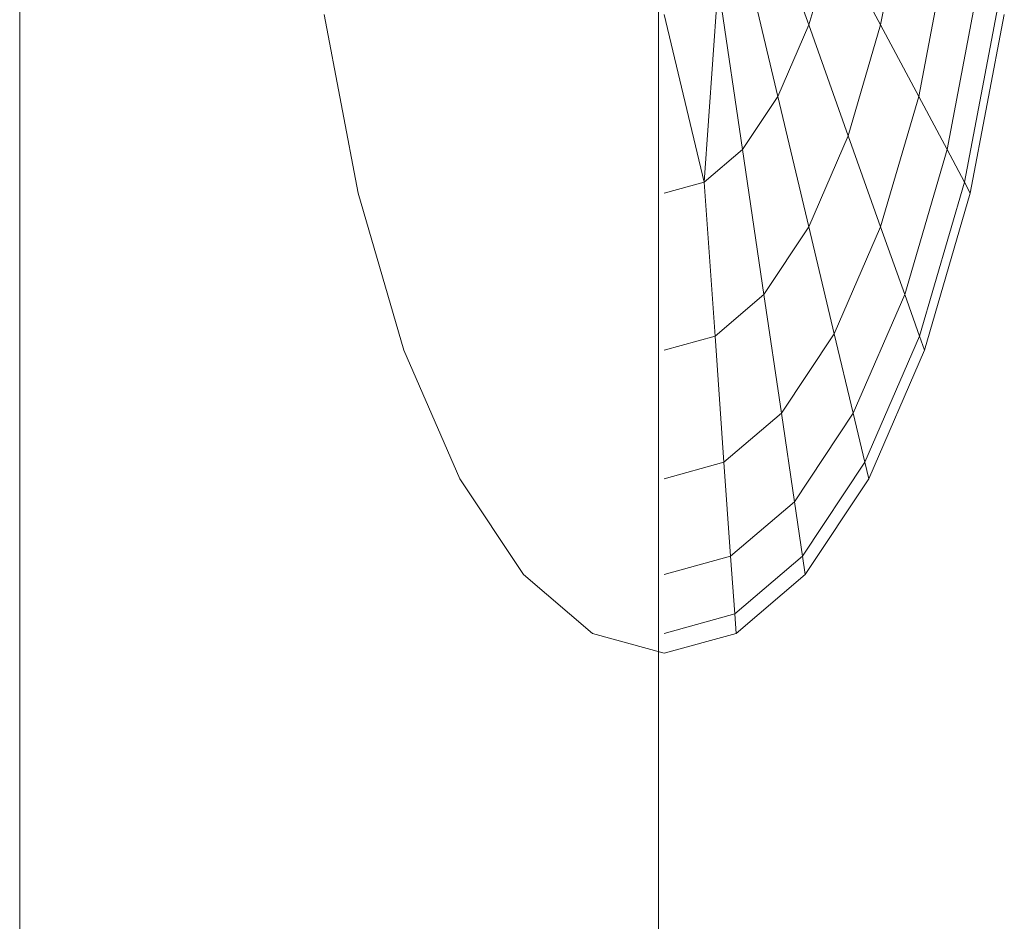
# Model space of a CAD drawing. Units: inches. Extents: x 13 to 14460, y 6 to 10223.
# Drawn here: x 11472 to 11476, y 8638 to 8642 of the extents above; entities that cross this region are included whole.
import ezdxf

# ---------------------------------------------------------------- set-up
doc = ezdxf.new("R2010")
doc.units = ezdxf.units.IN
doc.header["$MEASUREMENT"] = 0

# ---------------------------------------------------------------- blocks, each defined once
blk = doc.blocks.new('9001_DWG-664783-West')
at = {"lineweight": 9}
for p, q in [((113234.9615, 2581.2201), (113234.9615, 2621.0702)), ((113237.515, 2621.0702), (113237.515, 2581.2201)), ((113237.9368, 2618.7692), (113238.1168, 2618.2637)), ((113238.1168, 2618.2637), (113237.9368, 2618.7692)), ((113237.9368, 2618.7692), (113238.1168, 2618.2637)), ((113238.1168, 2618.2637), (113237.9368, 2618.7692)), ((113238.5, 2618.7692), (113238.4038, 2618.2637)), ((113238.5, 2618.7692), (113238.4038, 2618.2637)), ((113238.5, 2618.7692), (113238.4038, 2618.2637)), ((113238.5, 2618.7692), (113238.4038, 2618.2637)), ((113238.2184, 2618.612), (113238.1168, 2618.2637)), ((113238.2184, 2618.612), (113238.1168, 2618.2637)), ((113238.2184, 2618.612), (113238.1168, 2618.2637)), ((113238.2184, 2618.612), (113238.1168, 2618.2637)), ((113238.2184, 2618.612), (113238.4038, 2618.2637)), ((113238.4038, 2618.2637), (113238.2184, 2618.612)), ((113238.2184, 2618.612), (113238.4038, 2618.2637)), ((113238.4038, 2618.2637), (113238.2184, 2618.612)), ((113237.8515, 2618.5724), (113237.9929, 2617.978)), ((113237.9929, 2617.978), (113237.8515, 2618.5724)), ((113237.8515, 2618.5724), (113237.9929, 2617.978)), ((113237.9929, 2617.978), (113237.8515, 2618.5724)), ((113238.6691, 2618.5724), (113238.556, 2617.978)), ((113238.6691, 2618.5724), (113238.556, 2617.978)), ((113238.6691, 2618.5724), (113238.556, 2617.978)), ((113238.6691, 2618.5724), (113238.556, 2617.978)), ((113237.6981, 2617.6347), (113237.7541, 2618.4262)), ((113237.6981, 2617.6347), (113237.7541, 2618.4262)), ((113237.7541, 2618.4262), (113237.8515, 2617.7655)), ((113237.8515, 2617.7655), (113237.7541, 2618.4262)), ((113237.7541, 2618.4262), (113237.8515, 2617.7655)), ((113237.8515, 2617.7655), (113237.7541, 2618.4262)), ((113238.7947, 2618.4262), (113238.6691, 2617.7655)), ((113238.7947, 2618.4262), (113238.6691, 2617.7655)), ((113238.7947, 2618.4262), (113238.6691, 2617.7655)), ((113238.7947, 2618.4262), (113238.6691, 2617.7655)), ((113238.8721, 2618.3361), (113238.7387, 2617.6347)), ((113238.8721, 2618.3361), (113238.7387, 2617.6347)), ((113238.8721, 2618.3361), (113238.7387, 2617.6347)), ((113238.8721, 2618.3361), (113238.7387, 2617.6347)), ((113236.315, 2617.5908), (113236.1791, 2618.3056)), ((113237.5386, 2618.3056), (113237.6981, 2617.6347)), ((113237.5386, 2618.3056), (113237.6981, 2617.6347)), ((113238.8982, 2618.3056), (113238.7622, 2617.5908)), ((113238.8982, 2618.3056), (113238.7622, 2617.5908)), ((113238.1168, 2618.2637), (113237.9929, 2617.978)), ((113238.1168, 2618.2637), (113237.9929, 2617.978)), ((113238.1168, 2618.2637), (113237.9929, 2617.978)), ((113238.1168, 2618.2637), (113237.9929, 2617.978)), ((113238.1168, 2618.2637), (113238.2744, 2617.8204)), ((113238.2744, 2617.8204), (113238.1168, 2618.2637)), ((113238.1168, 2618.2637), (113238.2744, 2617.8204)), ((113238.2744, 2617.8204), (113238.1168, 2618.2637)), ((113238.4038, 2618.2637), (113238.2744, 2617.8204)), ((113238.4038, 2618.2637), (113238.2744, 2617.8204)), ((113238.4038, 2618.2637), (113238.2744, 2617.8204)), ((113238.4038, 2618.2637), (113238.2744, 2617.8204)), ((113238.4038, 2618.2637), (113238.556, 2617.978)), ((113238.556, 2617.978), (113238.4038, 2618.2637)), ((113238.4038, 2618.2637), (113238.556, 2617.978)), ((113238.556, 2617.978), (113238.4038, 2618.2637)), ((113237.9929, 2617.978), (113237.8515, 2617.7655)), ((113237.9929, 2617.978), (113237.8515, 2617.7655)), ((113237.9929, 2617.978), (113237.8515, 2617.7655)), ((113237.9929, 2617.978), (113237.8515, 2617.7655)), ((113237.9929, 2617.978), (113238.1168, 2617.4568)), ((113238.1168, 2617.4568), (113237.9929, 2617.978)), ((113237.9929, 2617.978), (113238.1168, 2617.4568)), ((113238.1168, 2617.4568), (113237.9929, 2617.978)), ((113238.556, 2617.978), (113238.4038, 2617.4568)), ((113238.556, 2617.978), (113238.4038, 2617.4568)), ((113238.556, 2617.978), (113238.4038, 2617.4568)), ((113238.556, 2617.978), (113238.4038, 2617.4568)), ((113238.556, 2617.978), (113238.6691, 2617.7655)), ((113238.6691, 2617.7655), (113238.556, 2617.978)), ((113238.556, 2617.978), (113238.6691, 2617.7655)), ((113238.6691, 2617.7655), (113238.556, 2617.978)), ((113238.2744, 2617.8204), (113238.1168, 2617.4568)), ((113238.2744, 2617.8204), (113238.1168, 2617.4568)), ((113238.2744, 2617.8204), (113238.1168, 2617.4568)), ((113238.2744, 2617.8204), (113238.1168, 2617.4568)), ((113238.2744, 2617.8204), (113238.4038, 2617.4568)), ((113238.4038, 2617.4568), (113238.2744, 2617.8204)), ((113238.2744, 2617.8204), (113238.4038, 2617.4568)), ((113238.4038, 2617.4568), (113238.2744, 2617.8204)), ((113237.8515, 2617.7655), (113237.6981, 2617.6347)), ((113237.8515, 2617.7655), (113237.6981, 2617.6347)), ((113237.8515, 2617.7655), (113237.6981, 2617.6347)), ((113237.8515, 2617.7655), (113237.6981, 2617.6347)), ((113237.8515, 2617.7655), (113237.9368, 2617.1865)), ((113237.9368, 2617.1865), (113237.8515, 2617.7655)), ((113237.8515, 2617.7655), (113237.9368, 2617.1865)), ((113237.9368, 2617.1865), (113237.8515, 2617.7655)), ((113238.6691, 2617.7655), (113238.5, 2617.1865)), ((113238.6691, 2617.7655), (113238.5, 2617.1865)), ((113238.6691, 2617.7655), (113238.5, 2617.1865)), ((113238.6691, 2617.7655), (113238.5, 2617.1865)), ((113238.6691, 2617.7655), (113238.7387, 2617.6347)), ((113238.7387, 2617.6347), (113238.6691, 2617.7655)), ((113238.6691, 2617.7655), (113238.7387, 2617.6347)), ((113238.7387, 2617.6347), (113238.6691, 2617.7655)), ((113237.6981, 2617.6347), (113237.5386, 2617.5908)), ((113237.6981, 2617.6347), (113237.5386, 2617.5908)), ((113237.6981, 2617.6347), (113237.5386, 2617.5908)), ((113237.6981, 2617.6347), (113237.5386, 2617.5908)), ((113237.6981, 2617.6347), (113237.7416, 2617.0202)), ((113237.7416, 2617.0202), (113237.6981, 2617.6347)), ((113237.6981, 2617.6347), (113237.7416, 2617.0202)), ((113237.7416, 2617.0202), (113237.6981, 2617.6347)), ((113238.7387, 2617.6347), (113238.5592, 2617.0202)), ((113238.7387, 2617.6347), (113238.5592, 2617.0202)), ((113238.7387, 2617.6347), (113238.5592, 2617.0202)), ((113238.7387, 2617.6347), (113238.5592, 2617.0202)), ((113238.7387, 2617.6347), (113238.7622, 2617.5908)), ((113238.7622, 2617.5908), (113238.7387, 2617.6347)), ((113238.7387, 2617.6347), (113238.7622, 2617.5908)), ((113238.7622, 2617.5908), (113238.7387, 2617.6347)), ((113236.498, 2616.9641), (113236.315, 2617.5908)), ((113238.7622, 2617.5908), (113238.5792, 2616.9641)), ((113238.7622, 2617.5908), (113238.5792, 2616.9641)), ((113238.1168, 2617.4568), (113237.9368, 2617.1865)), ((113238.1168, 2617.4568), (113237.9368, 2617.1865)), ((113238.1168, 2617.4568), (113237.9368, 2617.1865)), ((113238.1168, 2617.4568), (113237.9368, 2617.1865)), ((113238.1168, 2617.4568), (113238.2184, 2617.0292)), ((113238.2184, 2617.0292), (113238.1168, 2617.4568)), ((113238.1168, 2617.4568), (113238.2184, 2617.0292)), ((113238.2184, 2617.0292), (113238.1168, 2617.4568)), ((113238.4038, 2617.4568), (113238.2184, 2617.0292)), ((113238.4038, 2617.4568), (113238.2184, 2617.0292)), ((113238.4038, 2617.4568), (113238.2184, 2617.0292)), ((113238.4038, 2617.4568), (113238.2184, 2617.0292)), ((113238.4038, 2617.4568), (113238.5, 2617.1865)), ((113238.5, 2617.1865), (113238.4038, 2617.4568)), ((113238.4038, 2617.4568), (113238.5, 2617.1865)), ((113238.5, 2617.1865), (113238.4038, 2617.4568)), ((113237.9368, 2617.1865), (113237.7416, 2617.0202)), ((113237.9368, 2617.1865), (113237.7416, 2617.0202)), ((113237.9368, 2617.1865), (113237.7416, 2617.0202)), ((113237.9368, 2617.1865), (113237.7416, 2617.0202)), ((113237.9368, 2617.1865), (113238.0069, 2616.7115)), ((113238.0069, 2616.7115), (113237.9368, 2617.1865)), ((113237.9368, 2617.1865), (113238.0069, 2616.7115)), ((113238.0069, 2616.7115), (113237.9368, 2617.1865)), ((113238.5, 2617.1865), (113238.294, 2616.7115)), ((113238.5, 2617.1865), (113238.294, 2616.7115)), ((113238.5, 2617.1865), (113238.294, 2616.7115)), ((113238.5, 2617.1865), (113238.294, 2616.7115)), ((113238.5, 2617.1865), (113238.5592, 2617.0202)), ((113238.5592, 2617.0202), (113238.5, 2617.1865)), ((113238.5, 2617.1865), (113238.5592, 2617.0202)), ((113238.5592, 2617.0202), (113238.5, 2617.1865)), ((113237.7416, 2617.0202), (113237.5386, 2616.9641)), ((113237.7416, 2617.0202), (113237.5386, 2616.9641)), ((113237.7416, 2617.0202), (113237.5386, 2616.9641)), ((113237.7416, 2617.0202), (113237.5386, 2616.9641)), ((113237.7416, 2617.0202), (113237.7773, 2616.5159)), ((113237.7773, 2616.5159), (113237.7416, 2617.0202)), ((113237.7416, 2617.0202), (113237.7773, 2616.5159)), ((113237.7773, 2616.5159), (113237.7416, 2617.0202)), ((113238.2184, 2617.0292), (113238.0069, 2616.7115)), ((113238.2184, 2617.0292), (113238.0069, 2616.7115)), ((113238.2184, 2617.0292), (113238.0069, 2616.7115)), ((113238.2184, 2617.0292), (113238.0069, 2616.7115)), ((113238.2184, 2617.0292), (113238.294, 2616.7115)), ((113238.294, 2616.7115), (113238.2184, 2617.0292)), ((113238.2184, 2617.0292), (113238.294, 2616.7115)), ((113238.294, 2616.7115), (113238.2184, 2617.0292)), ((113238.5592, 2617.0202), (113238.3405, 2616.5159)), ((113238.5592, 2617.0202), (113238.3405, 2616.5159)), ((113238.5592, 2617.0202), (113238.3405, 2616.5159)), ((113238.5592, 2617.0202), (113238.3405, 2616.5159)), ((113238.5592, 2617.0202), (113238.5792, 2616.9641)), ((113238.5792, 2616.9641), (113238.5592, 2617.0202)), ((113238.5592, 2617.0202), (113238.5792, 2616.9641)), ((113238.5792, 2616.9641), (113238.5592, 2617.0202)), ((113236.7211, 2616.4499), (113236.498, 2616.9641)), ((113238.5792, 2616.9641), (113238.3562, 2616.4499)), ((113238.5792, 2616.9641), (113238.3562, 2616.4499)), ((113238.0069, 2616.7115), (113237.7773, 2616.5159)), ((113238.0069, 2616.7115), (113237.7773, 2616.5159)), ((113238.0069, 2616.7115), (113237.7773, 2616.5159)), ((113238.0069, 2616.7115), (113237.7773, 2616.5159)), ((113238.0069, 2616.7115), (113238.0589, 2616.3583)), ((113238.0589, 2616.3583), (113238.0069, 2616.7115)), ((113238.0069, 2616.7115), (113238.0589, 2616.3583)), ((113238.0589, 2616.3583), (113238.0069, 2616.7115)), ((113238.294, 2616.7115), (113238.0589, 2616.3583)), ((113238.294, 2616.7115), (113238.0589, 2616.3583)), ((113238.294, 2616.7115), (113238.0589, 2616.3583)), ((113238.294, 2616.7115), (113238.0589, 2616.3583)), ((113238.294, 2616.7115), (113238.3405, 2616.5159)), ((113238.3405, 2616.5159), (113238.294, 2616.7115)), ((113238.294, 2616.7115), (113238.3405, 2616.5159)), ((113238.3405, 2616.5159), (113238.294, 2616.7115)), ((113237.7773, 2616.5159), (113237.5386, 2616.4499)), ((113237.7773, 2616.5159), (113237.5386, 2616.4499)), ((113237.7773, 2616.5159), (113237.5386, 2616.4499)), ((113237.7773, 2616.5159), (113237.5386, 2616.4499)), ((113237.7773, 2616.5159), (113237.8039, 2616.1409)), ((113237.8039, 2616.1409), (113237.7773, 2616.5159)), ((113237.7773, 2616.5159), (113237.8039, 2616.1409)), ((113237.8039, 2616.1409), (113237.7773, 2616.5159)), ((113238.3405, 2616.5159), (113238.091, 2616.1409)), ((113238.3405, 2616.5159), (113238.091, 2616.1409)), ((113238.3405, 2616.5159), (113238.091, 2616.1409)), ((113238.3405, 2616.5159), (113238.091, 2616.1409)), ((113238.3405, 2616.5159), (113238.3562, 2616.4499)), ((113238.3562, 2616.4499), (113238.3405, 2616.5159)), ((113238.3405, 2616.5159), (113238.3562, 2616.4499)), ((113238.3562, 2616.4499), (113238.3405, 2616.5159)), ((113236.9755, 2616.0674), (113236.7211, 2616.4499)), ((113238.3562, 2616.4499), (113238.1018, 2616.0674)), ((113238.3562, 2616.4499), (113238.1018, 2616.0674)), ((113238.0589, 2616.3583), (113237.8039, 2616.1409)), ((113238.0589, 2616.3583), (113237.8039, 2616.1409)), ((113238.0589, 2616.3583), (113237.8039, 2616.1409)), ((113238.0589, 2616.3583), (113237.8039, 2616.1409)), ((113238.0589, 2616.3583), (113238.091, 2616.1409)), ((113238.091, 2616.1409), (113238.0589, 2616.3583)), ((113238.0589, 2616.3583), (113238.091, 2616.1409)), ((113238.091, 2616.1409), (113238.0589, 2616.3583)), ((113237.8039, 2616.1409), (113237.5386, 2616.0674)), ((113237.8039, 2616.1409), (113237.5386, 2616.0674)), ((113237.8039, 2616.1409), (113237.5386, 2616.0674)), ((113237.8039, 2616.1409), (113237.5386, 2616.0674)), ((113237.8039, 2616.1409), (113237.8202, 2615.9101)), ((113237.8202, 2615.9101), (113237.8039, 2616.1409)), ((113237.8039, 2616.1409), (113237.8202, 2615.9101)), ((113237.8202, 2615.9101), (113237.8039, 2616.1409)), ((113238.091, 2616.1409), (113237.8202, 2615.9101)), ((113238.091, 2616.1409), (113237.8202, 2615.9101)), ((113238.091, 2616.1409), (113237.8202, 2615.9101)), ((113238.091, 2616.1409), (113237.8202, 2615.9101)), ((113238.091, 2616.1409), (113238.1018, 2616.0674)), ((113238.1018, 2616.0674), (113238.091, 2616.1409)), ((113238.091, 2616.1409), (113238.1018, 2616.0674)), ((113238.1018, 2616.0674), (113238.091, 2616.1409)), ((113237.2515, 2615.8322), (113236.9755, 2616.0674)), ((113238.1018, 2616.0674), (113237.8257, 2615.8322)), ((113238.1018, 2616.0674), (113237.8257, 2615.8322)), ((113237.8202, 2615.9101), (113237.5386, 2615.8322)), ((113237.8202, 2615.9101), (113237.5386, 2615.8322)), ((113237.8202, 2615.9101), (113237.5386, 2615.8322)), ((113237.8202, 2615.9101), (113237.5386, 2615.8322)), ((113237.8202, 2615.9101), (113237.8257, 2615.8322)), ((113237.8257, 2615.8322), (113237.8202, 2615.9101)), ((113237.8202, 2615.9101), (113237.8257, 2615.8322)), ((113237.8257, 2615.8322), (113237.8202, 2615.9101)), ((113237.5386, 2615.7528), (113237.2515, 2615.8322)), ((113237.8257, 2615.8322), (113237.5386, 2615.7528)), ((113237.8257, 2615.8322), (113237.5386, 2615.7528))]:
    blk.add_line(p, q, dxfattribs=at)

msp = doc.modelspace()

# ---------------------------------------------------------------- block references
at = {"lineweight": 9}
msp.add_blockref('9001_DWG-664783-West', (-101763.361, 6023.4587), dxfattribs=at)

doc.saveas('drawing.dxf')
